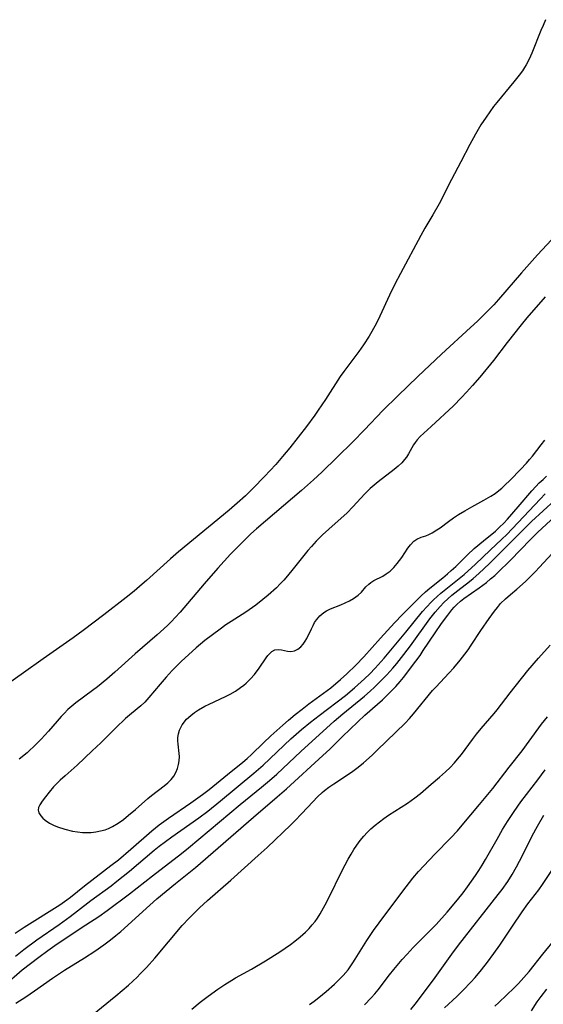
# Model space of a CAD drawing. Units: inches. Extents: x 2064220 to 2069686, y 248625 to 254150.
# Drawn here: x 2067129 to 2067198, y 249444 to 249573 of the extents above; entities that cross this region are included whole.
import ezdxf

# ---------------------------------------------------------------- set-up
doc = ezdxf.new("R2010")
doc.units = ezdxf.units.IN
doc.header["$MEASUREMENT"] = 0
doc.layers.add('c_19_T12S_R19E', color=208, linetype='Continuous')

msp = doc.modelspace()

# ---------------------------------------------------------------- linework, layer by layer
at = {"layer": 'c_19_T12S_R19E', "elevation": 950}
msp.add_lwpolyline([(2067180.38, 249443.79), (2067180.95, 249444.5), (2067183.36, 249447.67), (2067185.73, 249450.99), (2067186.6, 249452.19), (2067191.78, 249458.78), (2067192.29, 249459.45), (2067193.02, 249460.48), (2067193.6, 249461.37), (2067194.18, 249462.37), (2067194.96, 249463.88), (2067196.22, 249466.41), (2067196.91, 249467.68), (2067197.73, 249469.12)], dxfattribs=at)
at = {"layer": 'c_19_T12S_R19E'}
for points in [[(2067197.96, 249572.76, 936), (2067197.62, 249572.02, 936), (2067197.33, 249571.34, 936), (2067196.15, 249568.39, 936), (2067195.81, 249567.64, 936), (2067195.43, 249566.9, 936), (2067195.21, 249566.52, 936), (2067194.93, 249566.09, 936), (2067194.53, 249565.53, 936), (2067193.83, 249564.67, 936), (2067191.59, 249561.98, 936), (2067191.18, 249561.46, 936), (2067190.68, 249560.77, 936), (2067190.2, 249560.07, 936), (2067189.53, 249559.05, 936), (2067188.82, 249557.85, 936), (2067188.09, 249556.49, 936), (2067186.93, 249554.23, 936), (2067185.71, 249551.92, 936), (2067184.08, 249548.76, 936), (2067183.28, 249547.33, 936), (2067182.23, 249545.58, 936), (2067181.7, 249544.64, 936), (2067179.03, 249539.71, 936), (2067178.3, 249538.3, 936), (2067177.6, 249536.87, 936), (2067176.35, 249534.15, 936), (2067175.91, 249533.24, 936), (2067175.33, 249532.14, 936), (2067174.98, 249531.55, 936), (2067174.24, 249530.4, 936), (2067173.63, 249529.54, 936), (2067172.17, 249527.62, 936), (2067171.66, 249526.94, 936), (2067171.2, 249526.27, 936), (2067169.27, 249523.28, 936), (2067168.33, 249521.87, 936), (2067167.87, 249521.22, 936), (2067166.8, 249519.77, 936), (2067164.61, 249516.96, 936), (2067163.69, 249515.83, 936), (2067162.78, 249514.79, 936), (2067161.34, 249513.24, 936), (2067159.86, 249511.74, 936), (2067158.85, 249510.74, 936), (2067157.77, 249509.75, 936), (2067156.71, 249508.85, 936), (2067154.02, 249506.63, 936), (2067150.11, 249503.44, 936), (2067149.07, 249502.53, 936), (2067145.94, 249499.68, 936), (2067145.39, 249499.2, 936), (2067144.34, 249498.32, 936), (2067143.3, 249497.49, 936), (2067140.37, 249495.21, 936), (2067137.69, 249493.17, 936), (2067136.39, 249492.23, 936), (2067132.47, 249489.48, 936), (2067129.93, 249487.66, 936), (2067127.52, 249485.98, 936)], [(2067198.73, 249544.06, 934), (2067196.9, 249542.11, 934), (2067194.81, 249539.79, 934), (2067191.82, 249536.29, 934), (2067191.21, 249535.63, 934), (2067189.97, 249534.34, 934), (2067189.09, 249533.48, 934), (2067188.19, 249532.64, 934), (2067184.39, 249529.18, 934), (2067181.31, 249526.26, 934), (2067178.71, 249523.76, 934), (2067176.75, 249521.83, 934), (2067174.37, 249519.33, 934), (2067172.84, 249517.76, 934), (2067170.79, 249515.78, 934), (2067168.8, 249513.83, 934), (2067167.73, 249512.83, 934), (2067166.16, 249511.42, 934), (2067160.29, 249506.42, 934), (2067159.56, 249505.76, 934), (2067158.86, 249505.08, 934), (2067156.91, 249503.11, 934), (2067155.26, 249501.32, 934), (2067153.46, 249499.27, 934), (2067150.34, 249495.59, 934), (2067149.7, 249494.88, 934), (2067149.21, 249494.36, 934), (2067148.71, 249493.86, 934), (2067148.2, 249493.38, 934), (2067147.33, 249492.6, 934), (2067144.46, 249490.13, 934), (2067141.82, 249487.76, 934), (2067140.77, 249486.84, 934), (2067139.57, 249485.86, 934), (2067138.9, 249485.35, 934), (2067136.73, 249483.74, 934), (2067136.21, 249483.31, 934), (2067135.71, 249482.87, 934), (2067135.2, 249482.36, 934), (2067134.81, 249481.96, 934), (2067134.29, 249481.38, 934), (2067133.16, 249480.07, 934), (2067132.2, 249479.01, 934), (2067131.55, 249478.35, 934), (2067130.38, 249477.26, 934), (2067129.37, 249476.4, 934)], [(2067197.9, 249536.67, 932), (2067195.51, 249533.91, 932), (2067194.76, 249533.01, 932), (2067192.94, 249530.7, 932), (2067191.15, 249528.37, 932), (2067189.37, 249526.2, 932), (2067188.42, 249525.08, 932), (2067187.66, 249524.24, 932), (2067187.01, 249523.54, 932), (2067185.95, 249522.46, 932), (2067183.05, 249519.76, 932), (2067181.6, 249518.44, 932), (2067181.21, 249518.02, 932), (2067180.94, 249517.68, 932), (2067180.73, 249517.38, 932), (2067180.07, 249516.2, 932), (2067179.82, 249515.78, 932), (2067179.59, 249515.46, 932), (2067179.21, 249515.03, 932), (2067178.74, 249514.58, 932), (2067178.23, 249514.15, 932), (2067176.13, 249512.53, 932), (2067175.6, 249512.11, 932), (2067175.09, 249511.68, 932), (2067174.4, 249511, 932), (2067172.85, 249509.31, 932), (2067172.08, 249508.51, 932), (2067171.65, 249508.1, 932), (2067170.55, 249507.1, 932), (2067168.89, 249505.65, 932), (2067168.07, 249504.84, 932), (2067167.43, 249504.14, 932), (2067166.98, 249503.6, 932), (2067165.08, 249501.22, 932), (2067164.31, 249500.29, 932), (2067163.84, 249499.75, 932), (2067163.36, 249499.24, 932), (2067162.87, 249498.76, 932), (2067161.81, 249497.8, 932), (2067161.11, 249497.2, 932), (2067160.19, 249496.47, 932), (2067159.77, 249496.16, 932), (2067158.87, 249495.55, 932), (2067156.99, 249494.36, 932), (2067156.3, 249493.9, 932), (2067155.53, 249493.36, 932), (2067153.53, 249491.86, 932), (2067152.4, 249490.93, 932), (2067150.47, 249489.13, 932), (2067149.28, 249487.96, 932), (2067148.51, 249487.12, 932), (2067147.71, 249486.2, 932), (2067146.26, 249484.43, 932), (2067145.74, 249483.86, 932), (2067145.19, 249483.36, 932), (2067143.97, 249482.37, 932), (2067143.23, 249481.73, 932), (2067141.93, 249480.5, 932), (2067139.98, 249478.54, 932), (2067138.88, 249477.48, 932), (2067136.89, 249475.63, 932), (2067135.33, 249474.26, 932), (2067134.71, 249473.7, 932), (2067134.25, 249473.26, 932), (2067133.81, 249472.8, 932), (2067133.24, 249472.12, 932), (2067132.77, 249471.52, 932), (2067132.37, 249470.95, 932), (2067132.04, 249470.45, 932), (2067131.88, 249470.12, 932), (2067131.83, 249469.79, 932), (2067131.93, 249469.41, 932), (2067132.17, 249469.02, 932), (2067132.42, 249468.74, 932), (2067132.72, 249468.47, 932), (2067133.32, 249468.06, 932), (2067133.82, 249467.8, 932), (2067134.36, 249467.58, 932), (2067135.31, 249467.28, 932), (2067136.29, 249467.04, 932), (2067136.94, 249466.94, 932), (2067137.6, 249466.87, 932), (2067138.21, 249466.86, 932), (2067138.72, 249466.88, 932), (2067139.33, 249466.95, 932), (2067139.94, 249467.07, 932), (2067140.54, 249467.23, 932), (2067140.98, 249467.4, 932), (2067141.53, 249467.66, 932), (2067142.24, 249468.08, 932), (2067142.93, 249468.57, 932), (2067143.62, 249469.1, 932), (2067144.53, 249469.87, 932), (2067146.11, 249471.27, 932), (2067146.61, 249471.68, 932), (2067148.26, 249472.93, 932), (2067148.74, 249473.33, 932), (2067149.17, 249473.76, 932), (2067149.51, 249474.21, 932), (2067149.78, 249474.68, 932), (2067149.99, 249475.18, 932), (2067150.13, 249475.7, 932), (2067150.21, 249476.18, 932), (2067150.23, 249476.75, 932), (2067150.21, 249477.17, 932), (2067150.06, 249478.39, 932), (2067150.03, 249478.8, 932), (2067150.04, 249479.22, 932), (2067150.12, 249479.71, 932), (2067150.26, 249480.18, 932), (2067150.61, 249480.88, 932), (2067151.18, 249481.63, 932), (2067151.71, 249482.12, 932), (2067152.19, 249482.49, 932), (2067152.71, 249482.83, 932), (2067153.55, 249483.31, 932), (2067154.12, 249483.59, 932), (2067156.24, 249484.59, 932), (2067156.83, 249484.89, 932), (2067157.53, 249485.29, 932), (2067158.2, 249485.74, 932), (2067158.62, 249486.06, 932), (2067158.93, 249486.32, 932), (2067159.49, 249486.87, 932), (2067160.01, 249487.44, 932), (2067160.64, 249488.26, 932), (2067161.55, 249489.62, 932), (2067161.76, 249489.91, 932), (2067161.98, 249490.16, 932), (2067162.26, 249490.43, 932), (2067162.69, 249490.66, 932), (2067163.14, 249490.72, 932), (2067163.53, 249490.67, 932), (2067164.32, 249490.49, 932), (2067164.77, 249490.46, 932), (2067165.22, 249490.53, 932), (2067165.65, 249490.73, 932), (2067166.05, 249491.04, 932), (2067166.36, 249491.38, 932), (2067166.64, 249491.78, 932), (2067166.84, 249492.13, 932), (2067167.44, 249493.41, 932), (2067167.65, 249493.85, 932), (2067167.86, 249494.21, 932), (2067168.09, 249494.55, 932), (2067168.54, 249495.09, 932), (2067169.06, 249495.53, 932), (2067169.4, 249495.74, 932), (2067169.93, 249496, 932), (2067171.26, 249496.53, 932), (2067171.82, 249496.78, 932), (2067172.4, 249497.06, 932), (2067172.94, 249497.36, 932), (2067173.55, 249497.79, 932), (2067173.95, 249498.18, 932), (2067174.55, 249498.86, 932), (2067174.9, 249499.21, 932), (2067175.17, 249499.44, 932), (2067175.56, 249499.68, 932), (2067176.73, 249500.27, 932), (2067177.18, 249500.55, 932), (2067177.68, 249500.93, 932), (2067178.17, 249501.39, 932), (2067178.63, 249501.9, 932), (2067179.22, 249502.68, 932), (2067180.02, 249503.9, 932), (2067180.34, 249504.35, 932), (2067180.78, 249504.82, 932), (2067181.17, 249505.09, 932), (2067181.72, 249505.32, 932), (2067182.33, 249505.53, 932), (2067182.75, 249505.69, 932), (2067183.18, 249505.9, 932), (2067183.8, 249506.28, 932), (2067184.2, 249506.56, 932), (2067185.31, 249507.39, 932), (2067185.95, 249507.84, 932), (2067186.61, 249508.28, 932), (2067187.42, 249508.77, 932), (2067188.33, 249509.3, 932), (2067189.89, 249510.15, 932), (2067190.84, 249510.7, 932), (2067191.37, 249511.04, 932), (2067191.87, 249511.41, 932), (2067192.25, 249511.72, 932), (2067192.61, 249512.06, 932), (2067193.38, 249512.81, 932), (2067194.69, 249514.14, 932), (2067195.49, 249515, 932), (2067195.87, 249515.44, 932), (2067196.23, 249515.9, 932), (2067197.38, 249517.39, 932), (2067197.84, 249517.96, 932)], [(2067128.81, 249453.75, 934), (2067130, 249454.53, 934), (2067134.66, 249457.44, 934), (2067135.58, 249458.07, 934), (2067136.02, 249458.42, 934), (2067137.86, 249459.92, 934), (2067141.31, 249462.54, 934), (2067142.28, 249463.31, 934), (2067143.9, 249464.67, 934), (2067146.63, 249467.07, 934), (2067147.59, 249467.85, 934), (2067148.8, 249468.73, 934), (2067151.73, 249470.71, 934), (2067153.25, 249471.8, 934), (2067154.12, 249472.47, 934), (2067156.49, 249474.42, 934), (2067158.52, 249476.04, 934), (2067159.07, 249476.51, 934), (2067159.62, 249477.01, 934), (2067161.2, 249478.55, 934), (2067162.14, 249479.44, 934), (2067163.71, 249480.86, 934), (2067164.44, 249481.49, 934), (2067165.33, 249482.23, 934), (2067166.24, 249482.94, 934), (2067167.12, 249483.62, 934), (2067169.5, 249485.35, 934), (2067169.98, 249485.73, 934), (2067171.25, 249486.78, 934), (2067172.06, 249487.52, 934), (2067173.22, 249488.66, 934), (2067174.28, 249489.77, 934), (2067176.42, 249492.19, 934), (2067178.27, 249494.17, 934), (2067179.31, 249495.25, 934), (2067181.71, 249497.66, 934), (2067182.31, 249498.21, 934), (2067182.87, 249498.69, 934), (2067184.58, 249500.05, 934), (2067185.19, 249500.56, 934), (2067185.66, 249500.98, 934), (2067186.24, 249501.53, 934), (2067187.8, 249503.06, 934), (2067188.67, 249503.85, 934), (2067189.86, 249504.86, 934), (2067191.42, 249506.14, 934), (2067191.97, 249506.63, 934), (2067192.5, 249507.16, 934), (2067192.98, 249507.68, 934), (2067194.38, 249509.28, 934), (2067196.18, 249511.39, 934), (2067196.67, 249511.92, 934), (2067197.14, 249512.4, 934), (2067197.62, 249512.86, 934), (2067198.09, 249513.28, 934)], [(2067128.89, 249450.75, 936), (2067129.96, 249451.6, 936), (2067131.66, 249452.87, 936), (2067134.55, 249454.88, 936), (2067135.99, 249455.92, 936), (2067136.94, 249456.64, 936), (2067138.68, 249457.99, 936), (2067141.32, 249459.93, 936), (2067142.1, 249460.52, 936), (2067143.73, 249461.84, 936), (2067146.96, 249464.58, 936), (2067147.59, 249465.09, 936), (2067149.25, 249466.31, 936), (2067152.75, 249468.78, 936), (2067153.95, 249469.66, 936), (2067155.6, 249470.98, 936), (2067159.94, 249474.57, 936), (2067161.15, 249475.64, 936), (2067164.76, 249479.05, 936), (2067166.15, 249480.27, 936), (2067167.3, 249481.22, 936), (2067168.43, 249482.12, 936), (2067171.89, 249484.72, 936), (2067173.07, 249485.71, 936), (2067174.34, 249486.87, 936), (2067175.04, 249487.54, 936), (2067175.76, 249488.29, 936), (2067176.93, 249489.59, 936), (2067179.76, 249492.96, 936), (2067181.93, 249495.64, 936), (2067182.48, 249496.27, 936), (2067183.04, 249496.88, 936), (2067183.36, 249497.19, 936), (2067184.29, 249498.03, 936), (2067184.95, 249498.57, 936), (2067186.71, 249499.94, 936), (2067187.35, 249500.47, 936), (2067188.84, 249501.84, 936), (2067190.75, 249503.66, 936), (2067192.27, 249505.09, 936), (2067192.89, 249505.69, 936), (2067195.81, 249508.76, 936), (2067197.24, 249510.31, 936), (2067197.88, 249510.97, 936)], [(2067127.36, 249446.9, 938), (2067129.76, 249448.96, 938), (2067130.82, 249449.81, 938), (2067131.9, 249450.63, 938), (2067133.07, 249451.49, 938), (2067134.31, 249452.37, 938), (2067138.06, 249454.82, 938), (2067139.72, 249455.93, 938), (2067140.83, 249456.72, 938), (2067143.71, 249458.87, 938), (2067146.74, 249461.2, 938), (2067150.49, 249464.12, 938), (2067151.41, 249464.87, 938), (2067158.17, 249470.51, 938), (2067160.94, 249472.76, 938), (2067161.97, 249473.63, 938), (2067162.93, 249474.48, 938), (2067166.06, 249477.4, 938), (2067170.42, 249481.38, 938), (2067171.55, 249482.34, 938), (2067174.36, 249484.64, 938), (2067175.08, 249485.26, 938), (2067175.67, 249485.79, 938), (2067176.24, 249486.34, 938), (2067177.27, 249487.39, 938), (2067178.06, 249488.27, 938), (2067178.57, 249488.89, 938), (2067179.5, 249490.07, 938), (2067180.35, 249491.19, 938), (2067182.89, 249494.7, 938), (2067183.58, 249495.58, 938), (2067184.21, 249496.31, 938), (2067184.69, 249496.82, 938), (2067185.2, 249497.31, 938), (2067185.74, 249497.78, 938), (2067186.5, 249498.39, 938), (2067188.03, 249499.56, 938), (2067188.53, 249499.97, 938), (2067189.25, 249500.59, 938), (2067189.96, 249501.24, 938), (2067190.65, 249501.91, 938), (2067193.66, 249504.9, 938), (2067195.16, 249506.43, 938), (2067196.14, 249507.36, 938), (2067199.15, 249510.14, 938)], [(2067128.92, 249444.62, 940), (2067130.2, 249445.45, 940), (2067131.34, 249446.23, 940), (2067133.69, 249447.87, 940), (2067135.28, 249448.94, 940), (2067137.86, 249450.52, 940), (2067139.21, 249451.4, 940), (2067140.39, 249452.22, 940), (2067141.26, 249452.87, 940), (2067141.94, 249453.42, 940), (2067142.61, 249453.98, 940), (2067146.37, 249457.41, 940), (2067147.31, 249458.24, 940), (2067149.72, 249460.23, 940), (2067152.32, 249462.3, 940), (2067159.88, 249468.88, 940), (2067162.98, 249471.5, 940), (2067164.19, 249472.57, 940), (2067168.94, 249476.88, 940), (2067169.84, 249477.74, 940), (2067171.49, 249479.38, 940), (2067173.48, 249481.3, 940), (2067174.4, 249482.15, 940), (2067176.07, 249483.58, 940), (2067176.7, 249484.15, 940), (2067177.58, 249485.01, 940), (2067178.43, 249485.9, 940), (2067179, 249486.55, 940), (2067179.43, 249487.07, 940), (2067181.04, 249489.18, 940), (2067181.59, 249489.94, 940), (2067182.02, 249490.56, 940), (2067183.55, 249492.87, 940), (2067184.39, 249494.09, 940), (2067185.2, 249495.19, 940), (2067185.73, 249495.87, 940), (2067186.04, 249496.23, 940), (2067186.37, 249496.58, 940), (2067186.86, 249497.02, 940), (2067187.31, 249497.37, 940), (2067189.29, 249498.72, 940), (2067189.78, 249499.07, 940), (2067190.25, 249499.44, 940), (2067190.79, 249499.89, 940), (2067191.33, 249500.36, 940), (2067191.79, 249500.79, 940), (2067193.29, 249502.26, 940), (2067194.77, 249503.76, 940), (2067195.9, 249504.95, 940), (2067196.91, 249505.94, 940), (2067200.92, 249509.63, 940)], [(2067138.9, 249443.09, 942), (2067141.96, 249445.6, 942), (2067143.6, 249446.98, 942), (2067144.72, 249448.03, 942), (2067145.13, 249448.44, 942), (2067145.93, 249449.27, 942), (2067147.01, 249450.5, 942), (2067150.6, 249454.73, 942), (2067151.5, 249455.69, 942), (2067152.85, 249457.03, 942), (2067153.89, 249458, 942), (2067156.94, 249460.66, 942), (2067160.52, 249463.85, 942), (2067161.68, 249464.9, 942), (2067164.74, 249467.85, 942), (2067165.29, 249468.39, 942), (2067166.19, 249469.33, 942), (2067167.62, 249470.87, 942), (2067168.22, 249471.49, 942), (2067168.85, 249472.09, 942), (2067169.15, 249472.34, 942), (2067169.69, 249472.75, 942), (2067170.36, 249473.21, 942), (2067171.99, 249474.27, 942), (2067172.85, 249474.85, 942), (2067173.55, 249475.38, 942), (2067174.23, 249475.93, 942), (2067175.34, 249476.93, 942), (2067176.01, 249477.57, 942), (2067179.64, 249481.11, 942), (2067180.22, 249481.72, 942), (2067180.75, 249482.32, 942), (2067183.24, 249485.36, 942), (2067183.69, 249485.86, 942), (2067185.35, 249487.62, 942), (2067186, 249488.33, 942), (2067186.84, 249489.33, 942), (2067187.43, 249490.09, 942), (2067187.85, 249490.68, 942), (2067188.25, 249491.27, 942), (2067189.51, 249493.19, 942), (2067190.59, 249494.75, 942), (2067191.28, 249495.69, 942), (2067191.68, 249496.19, 942), (2067192.1, 249496.68, 942), (2067192.73, 249497.3, 942), (2067193.38, 249497.87, 942), (2067194.2, 249498.56, 942), (2067195.32, 249499.57, 942), (2067196.6, 249500.81, 942), (2067197.18, 249501.41, 942), (2067201.54, 249506.16, 942)], [(2067151.85, 249443.85, 944), (2067152.96, 249444.74, 944), (2067154, 249445.55, 944), (2067155.23, 249446.43, 944), (2067156.17, 249447.07, 944), (2067157.07, 249447.63, 944), (2067157.55, 249447.91, 944), (2067159.63, 249449.05, 944), (2067161.45, 249450.14, 944), (2067163.31, 249451.3, 944), (2067164.02, 249451.77, 944), (2067164.72, 249452.26, 944), (2067165.29, 249452.69, 944), (2067165.99, 249453.26, 944), (2067166.65, 249453.87, 944), (2067167.16, 249454.37, 944), (2067167.55, 249454.81, 944), (2067167.91, 249455.26, 944), (2067168.23, 249455.7, 944), (2067168.58, 249456.26, 944), (2067169.22, 249457.43, 944), (2067169.91, 249458.8, 944), (2067171.18, 249461.41, 944), (2067171.83, 249462.67, 944), (2067172.22, 249463.39, 944), (2067172.6, 249464.05, 944), (2067172.97, 249464.64, 944), (2067173.36, 249465.23, 944), (2067173.8, 249465.83, 944), (2067174.26, 249466.4, 944), (2067174.7, 249466.88, 944), (2067175.2, 249467.36, 944), (2067175.73, 249467.82, 944), (2067176.29, 249468.26, 944), (2067176.88, 249468.69, 944), (2067177.49, 249469.11, 944), (2067179.97, 249470.7, 944), (2067180.92, 249471.39, 944), (2067181.65, 249471.96, 944), (2067183.06, 249473.14, 944), (2067184.12, 249474.07, 944), (2067184.91, 249474.78, 944), (2067185.5, 249475.35, 944), (2067186.07, 249475.94, 944), (2067186.49, 249476.42, 944), (2067186.99, 249477.04, 944), (2067188.45, 249478.99, 944), (2067188.97, 249479.66, 944), (2067189.58, 249480.4, 944), (2067191.26, 249482.35, 944), (2067191.66, 249482.85, 944), (2067193.35, 249485.08, 944), (2067195.65, 249487.95, 944), (2067197.02, 249489.56, 944), (2067198.54, 249491.27, 944)], [(2067167.17, 249444.46, 946), (2067167.79, 249444.9, 946), (2067168.39, 249445.36, 946), (2067169.38, 249446.16, 946), (2067170.44, 249447.1, 946), (2067171.2, 249447.83, 946), (2067171.56, 249448.21, 946), (2067172.21, 249448.98, 946), (2067172.84, 249449.86, 946), (2067173.16, 249450.35, 946), (2067174.65, 249452.78, 946), (2067175.54, 249454.09, 946), (2067176.28, 249455.11, 946), (2067178.07, 249457.46, 946), (2067179.77, 249459.8, 946), (2067180.65, 249460.92, 946), (2067181.41, 249461.8, 946), (2067182.07, 249462.52, 946), (2067183.53, 249464.05, 946), (2067185.61, 249466.17, 946), (2067186.47, 249467.08, 946), (2067187.09, 249467.8, 946), (2067189.36, 249470.5, 946), (2067191.08, 249472.61, 946), (2067193.22, 249475.38, 946), (2067194.89, 249477.51, 946), (2067195.82, 249478.75, 946), (2067197.43, 249480.96, 946), (2067198.2, 249481.95, 946)], [(2067174.36, 249444.39, 948), (2067175.24, 249445.31, 948), (2067175.7, 249445.82, 948), (2067176.13, 249446.35, 948), (2067177.62, 249448.31, 948), (2067178.19, 249449.03, 948), (2067179.28, 249450.32, 948), (2067179.9, 249451, 948), (2067180.72, 249451.86, 948), (2067182.75, 249453.9, 948), (2067183.69, 249454.88, 948), (2067185.11, 249456.47, 948), (2067186.47, 249458.09, 948), (2067187.2, 249459.02, 948), (2067187.78, 249459.79, 948), (2067188.81, 249461.24, 948), (2067189.25, 249461.9, 948), (2067189.71, 249462.62, 948), (2067190.14, 249463.35, 948), (2067191.63, 249466, 948), (2067192.36, 249467.25, 948), (2067192.99, 249468.29, 948), (2067193.86, 249469.6, 948), (2067194.75, 249470.84, 948), (2067196.93, 249473.74, 948), (2067197.92, 249475.01, 948)], [(2067184.79, 249444.01, 952), (2067186.37, 249445.51, 952), (2067187.21, 249446.32, 952), (2067188.21, 249447.37, 952), (2067188.77, 249447.99, 952), (2067189.6, 249448.96, 952), (2067190.4, 249449.96, 952), (2067191.23, 249451.1, 952), (2067191.99, 249452.19, 952), (2067193.63, 249454.66, 952), (2067194.9, 249456.52, 952), (2067195.66, 249457.57, 952), (2067197.09, 249459.41, 952), (2067197.56, 249460.1, 952), (2067199.01, 249462.29, 952)], [(2067191.35, 249444.25, 954), (2067191.87, 249444.72, 954), (2067193.87, 249446.64, 954), (2067194.41, 249447.18, 954), (2067195.14, 249447.96, 954), (2067195.82, 249448.77, 954), (2067197.6, 249451.01, 954), (2067199.37, 249453.17, 954)], [(2067196.1, 249443.64, 956), (2067196.86, 249444.78, 956), (2067197.37, 249445.48, 956), (2067198.11, 249446.46, 956)]]:
    msp.add_polyline3d(points, dxfattribs=at)

doc.saveas('drawing.dxf')
